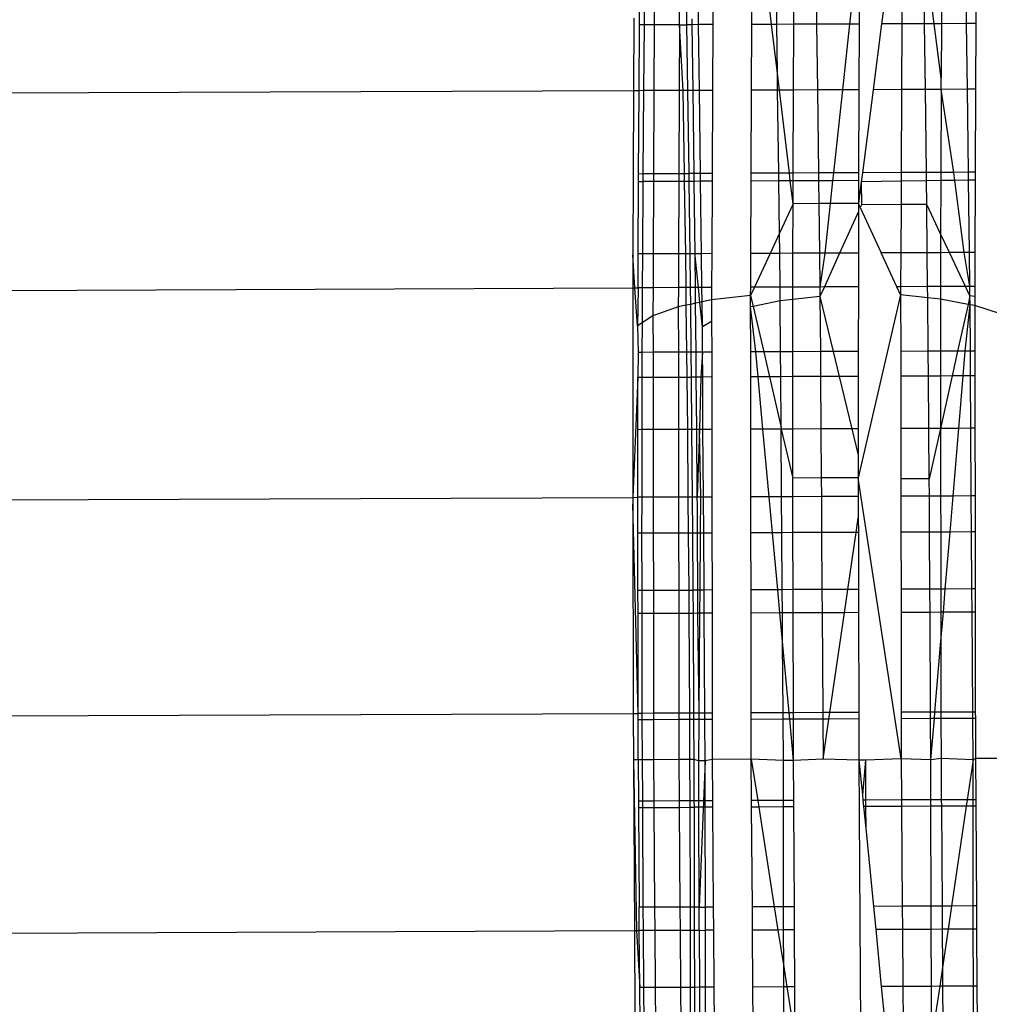
# Model space of a CAD drawing. Units: metres. Extents: x -1.86 to 2.32, y -1.74 to 2.17.
# Drawn here: x 0.57 to 0.59, y 0.64 to 0.65 of the extents above; entities that cross this region are included whole.
import ezdxf

# ---------------------------------------------------------------- set-up
doc = ezdxf.new("R2010")
doc.units = ezdxf.units.M

msp = doc.modelspace()

# ---------------------------------------------------------------- linework, layer by layer
for p, q in [((0.583449, 0.653477), (0.583455, 0.654095)), ((0.583528, 0.654096), (0.583519, 0.653477)), ((0.583674, 0.654096), (0.583672, 0.653478)), ((0.584058, 0.65348), (0.584061, 0.654098)), ((0.584157, 0.654098), (0.584166, 0.65348)), ((0.58435, 0.653481), (0.584343, 0.654099)), ((0.58457, 0.6541), (0.584567, 0.653482)), ((0.585165, 0.653484), (0.585167, 0.654102)), ((0.585468, 0.653485), (0.585394, 0.654103)), ((0.585548, 0.653486), (0.58554, 0.654104)), ((0.585806, 0.653487), (0.585809, 0.654105)), ((0.586148, 0.654106), (0.586156, 0.653488)), ((0.586727, 0.654109), (0.58666, 0.65349)), ((0.586809, 0.654109), (0.586806, 0.653491)), ((0.58723, 0.654111), (0.58715, 0.653492)), ((0.587461, 0.654112), (0.587458, 0.653494)), ((0.587808, 0.653495), (0.5878, 0.654113)), ((0.587953, 0.653496), (0.587872, 0.654113)), ((0.588069, 0.654114), (0.588066, 0.653496)), ((0.588449, 0.653498), (0.588442, 0.654116)), ((0.588595, 0.654116), (0.588593, 0.653498)), ((0.583361, 0.653581), (0.583357, 0.652471)), ((0.584254, 0.65348), (0.584253, 0.653569)), ((0.585806, 0.653487), (0.585548, 0.653486)), ((0.585802, 0.652481), (0.585806, 0.653487)), ((0.586156, 0.653488), (0.585806, 0.653487)), ((0.58666, 0.65349), (0.586156, 0.653488)), ((0.586156, 0.653488), (0.586168, 0.652482)), ((0.58666, 0.65349), (0.586551, 0.652484)), ((0.586806, 0.653491), (0.58666, 0.65349)), ((0.586806, 0.653491), (0.586802, 0.652485)), ((0.58715, 0.653492), (0.58702, 0.652486)), ((0.587458, 0.653494), (0.58715, 0.653492)), ((0.587458, 0.653494), (0.587454, 0.652488)), ((0.587808, 0.653495), (0.587458, 0.653494)), ((0.587953, 0.653496), (0.587808, 0.653495)), ((0.58782, 0.652489), (0.587808, 0.653495)), ((0.588066, 0.653496), (0.587953, 0.653496)), ((0.588063, 0.652662), (0.587953, 0.653496)), ((0.588066, 0.653496), (0.588063, 0.652662)), ((0.588449, 0.653498), (0.588066, 0.653496)), ((0.588593, 0.653498), (0.588449, 0.653498)), ((0.588462, 0.652492), (0.588449, 0.653498)), ((0.588593, 0.653498), (0.588588, 0.652492)), ((0.58344, 0.652471), (0.583449, 0.653477)), ((0.583519, 0.653477), (0.583449, 0.653477)), ((0.583519, 0.653477), (0.58351, 0.652472)), ((0.583672, 0.653478), (0.583519, 0.653477)), ((0.583672, 0.653478), (0.583668, 0.652472)), ((0.584058, 0.65348), (0.583672, 0.653478)), ((0.584058, 0.65348), (0.584054, 0.652474)), ((0.584115, 0.652474), (0.584058, 0.65348)), ((0.584058, 0.65348), (0.584166, 0.65348)), ((0.584166, 0.65348), (0.584182, 0.652474)), ((0.584254, 0.65348), (0.584166, 0.65348)), ((0.58435, 0.653481), (0.584254, 0.65348)), ((0.584267, 0.652475), (0.584254, 0.65348)), ((0.584567, 0.653482), (0.58435, 0.653481)), ((0.584363, 0.652475), (0.58435, 0.653481)), ((0.584567, 0.653482), (0.584563, 0.652476)), ((0.58516, 0.652478), (0.585165, 0.653484)), ((0.585468, 0.653485), (0.585165, 0.653484)), ((0.585548, 0.653486), (0.585468, 0.653485)), ((0.585557, 0.65274), (0.585468, 0.653485)), ((0.585557, 0.65274), (0.585548, 0.653486)), ((0.58556, 0.65248), (0.585557, 0.65274)), ((0.585588, 0.65248), (0.585557, 0.65274)), ((0.588062, 0.65249), (0.588063, 0.652662)), ((0.583357, 0.652471), (0.343448, 0.651503)), ((0.583357, 0.652471), (0.583346, 0.649958)), ((0.58344, 0.652471), (0.583357, 0.652471)), ((0.583434, 0.651201), (0.58344, 0.652471)), ((0.58351, 0.652472), (0.58344, 0.652471)), ((0.58351, 0.652472), (0.583498, 0.651202)), ((0.583668, 0.652472), (0.58351, 0.652472)), ((0.583668, 0.652472), (0.583662, 0.651202)), ((0.584054, 0.652474), (0.583668, 0.652472)), ((0.584054, 0.652474), (0.584048, 0.651204)), ((0.584115, 0.652474), (0.584054, 0.652474)), ((0.584182, 0.652474), (0.584115, 0.652474)), ((0.584135, 0.651204), (0.584115, 0.652474)), ((0.584267, 0.652475), (0.584182, 0.652474)), ((0.584182, 0.652474), (0.584201, 0.651204)), ((0.584283, 0.651205), (0.584267, 0.652475)), ((0.584363, 0.652475), (0.584267, 0.652475)), ((0.584563, 0.652476), (0.584363, 0.652475)), ((0.584379, 0.651205), (0.584363, 0.652475)), ((0.584563, 0.652476), (0.584558, 0.651206)), ((0.585155, 0.651208), (0.58516, 0.652478)), ((0.58556, 0.65248), (0.58516, 0.652478)), ((0.585588, 0.65248), (0.58556, 0.65248)), ((0.585576, 0.65121), (0.58556, 0.65248)), ((0.585802, 0.652481), (0.585588, 0.65248)), ((0.585739, 0.651211), (0.585588, 0.65248)), ((0.585797, 0.651211), (0.585802, 0.652481)), ((0.586168, 0.652482), (0.585802, 0.652481)), ((0.586551, 0.652484), (0.586168, 0.652482)), ((0.586168, 0.652482), (0.586184, 0.651213)), ((0.586551, 0.652484), (0.586413, 0.651214)), ((0.586802, 0.652485), (0.586551, 0.652484)), ((0.586802, 0.652485), (0.586797, 0.651215)), ((0.58702, 0.652486), (0.586855, 0.651215)), ((0.587454, 0.652488), (0.58702, 0.652486)), ((0.587454, 0.652488), (0.587449, 0.651218)), ((0.58782, 0.652489), (0.587454, 0.652488)), ((0.588062, 0.65249), (0.58782, 0.652489)), ((0.587836, 0.651219), (0.58782, 0.652489)), ((0.588062, 0.65249), (0.588057, 0.65122)), ((0.588462, 0.652492), (0.588062, 0.65249)), ((0.588252, 0.651221), (0.588062, 0.65249)), ((0.588588, 0.652492), (0.588462, 0.652492)), ((0.588478, 0.651222), (0.588462, 0.652492)), ((0.588588, 0.652492), (0.588583, 0.651222)), ((0.583428, 0.649973), (0.583433, 0.651081)), ((0.583433, 0.651081), (0.583434, 0.651201)), ((0.583433, 0.651081), (0.583497, 0.651081)), ((0.583434, 0.651201), (0.583498, 0.651202)), ((0.583497, 0.651081), (0.583491, 0.649974)), ((0.583498, 0.651202), (0.583497, 0.651081)), ((0.583662, 0.651082), (0.583497, 0.651081)), ((0.583498, 0.651202), (0.583662, 0.651202)), ((0.583662, 0.651082), (0.583657, 0.649974)), ((0.583662, 0.651202), (0.584048, 0.651204)), ((0.583662, 0.651202), (0.583662, 0.651082)), ((0.584048, 0.651083), (0.583662, 0.651082)), ((0.584048, 0.651083), (0.584043, 0.649976)), ((0.584048, 0.651204), (0.584048, 0.651083)), ((0.584048, 0.651204), (0.584135, 0.651204)), ((0.584137, 0.651084), (0.584048, 0.651083)), ((0.584137, 0.651084), (0.584135, 0.651204)), ((0.584135, 0.651204), (0.584201, 0.651204)), ((0.584154, 0.649976), (0.584137, 0.651084)), ((0.584203, 0.651084), (0.584137, 0.651084)), ((0.584283, 0.651205), (0.584201, 0.651204)), ((0.584201, 0.651204), (0.584203, 0.651084)), ((0.584284, 0.651084), (0.584203, 0.651084)), ((0.584203, 0.651084), (0.584216, 0.649976)), ((0.584379, 0.651205), (0.584283, 0.651205)), ((0.584284, 0.651084), (0.584283, 0.651205)), ((0.58438, 0.651085), (0.584284, 0.651084)), ((0.584298, 0.649977), (0.584284, 0.651084)), ((0.584558, 0.651206), (0.584379, 0.651205)), ((0.58438, 0.651085), (0.584379, 0.651205)), ((0.584557, 0.651086), (0.58438, 0.651085)), ((0.584394, 0.649977), (0.58438, 0.651085)), ((0.584557, 0.651086), (0.584552, 0.649978)), ((0.584558, 0.651206), (0.584557, 0.651086)), ((0.58515, 0.64998), (0.585154, 0.651088)), ((0.585154, 0.651088), (0.585155, 0.651208)), ((0.585577, 0.65109), (0.585154, 0.651088)), ((0.585576, 0.65121), (0.585155, 0.651208)), ((0.585739, 0.651211), (0.585576, 0.65121)), ((0.585577, 0.65109), (0.585576, 0.65121)), ((0.585753, 0.65109), (0.585577, 0.65109)), ((0.585587, 0.650291), (0.585577, 0.65109)), ((0.585797, 0.651211), (0.585739, 0.651211)), ((0.585753, 0.65109), (0.585739, 0.651211)), ((0.585796, 0.651091), (0.585753, 0.65109)), ((0.585795, 0.650741), (0.585753, 0.65109)), ((0.585795, 0.650741), (0.585796, 0.651091)), ((0.585796, 0.651091), (0.585797, 0.651211)), ((0.586185, 0.651092), (0.585796, 0.651091)), ((0.586184, 0.651213), (0.585797, 0.651211)), ((0.586413, 0.651214), (0.586184, 0.651213)), ((0.586184, 0.651213), (0.586185, 0.651092)), ((0.5864, 0.651093), (0.586185, 0.651092)), ((0.586185, 0.651092), (0.58619, 0.650743)), ((0.5864, 0.651093), (0.586362, 0.650743)), ((0.586413, 0.651214), (0.5864, 0.651093)), ((0.586796, 0.651095), (0.5864, 0.651093)), ((0.586797, 0.651215), (0.586413, 0.651214)), ((0.586796, 0.651095), (0.586795, 0.650745)), ((0.586838, 0.651078), (0.586795, 0.650745)), ((0.586797, 0.651215), (0.586796, 0.651095)), ((0.586855, 0.651215), (0.586838, 0.651078)), ((0.587448, 0.651086), (0.586838, 0.651078)), ((0.586838, 0.651078), (0.586842, 0.650726)), ((0.587449, 0.651218), (0.586855, 0.651215)), ((0.587448, 0.651086), (0.587447, 0.650729)), ((0.587449, 0.651218), (0.587448, 0.651086)), ((0.587837, 0.651092), (0.587448, 0.651086)), ((0.587836, 0.651219), (0.587449, 0.651218)), ((0.588057, 0.65122), (0.587836, 0.651219)), ((0.587837, 0.651092), (0.587836, 0.651219)), ((0.588056, 0.651095), (0.587837, 0.651092)), ((0.587842, 0.65073), (0.587837, 0.651092)), ((0.588056, 0.651095), (0.588053, 0.650282)), ((0.588057, 0.65122), (0.588056, 0.651095)), ((0.588269, 0.651098), (0.588056, 0.651095)), ((0.588252, 0.651221), (0.588057, 0.65122)), ((0.588478, 0.651222), (0.588252, 0.651221)), ((0.588269, 0.651098), (0.588252, 0.651221)), ((0.588479, 0.651101), (0.588269, 0.651098)), ((0.588414, 0.649994), (0.588269, 0.651098)), ((0.588583, 0.651222), (0.588478, 0.651222)), ((0.588479, 0.651101), (0.588478, 0.651222)), ((0.588582, 0.651102), (0.588479, 0.651101)), ((0.588493, 0.649994), (0.588479, 0.651101)), ((0.588582, 0.651102), (0.588578, 0.649994)), ((0.588583, 0.651222), (0.588582, 0.651102)), ((0.585795, 0.650741), (0.585587, 0.650291)), ((0.585794, 0.649983), (0.585795, 0.650741)), ((0.58619, 0.650743), (0.585795, 0.650741)), ((0.586362, 0.650743), (0.58619, 0.650743)), ((0.58619, 0.650743), (0.586199, 0.649985)), ((0.586362, 0.650743), (0.586279, 0.649985)), ((0.586795, 0.650745), (0.586362, 0.650743)), ((0.586823, 0.650684), (0.586795, 0.650745)), ((0.586795, 0.650745), (0.586795, 0.650621)), ((0.586842, 0.650726), (0.586823, 0.650684)), ((0.586823, 0.650684), (0.587144, 0.649988)), ((0.587447, 0.650729), (0.586842, 0.650726)), ((0.587447, 0.650729), (0.587443, 0.64999)), ((0.587842, 0.65073), (0.587447, 0.650729)), ((0.588053, 0.650282), (0.587842, 0.65073)), ((0.587848, 0.649991), (0.587842, 0.65073)), ((0.586795, 0.650621), (0.586508, 0.649986)), ((0.586795, 0.650621), (0.586794, 0.649987)), ((0.585587, 0.650291), (0.585445, 0.649982)), ((0.585591, 0.649982), (0.585587, 0.650291)), ((0.588053, 0.650282), (0.588052, 0.649992)), ((0.588189, 0.649993), (0.588053, 0.650282)), ((0.583378, 0.649456), (0.583346, 0.649958)), ((0.583346, 0.649958), (0.583346, 0.649456)), ((0.583425, 0.649456), (0.583428, 0.649973)), ((0.583491, 0.649974), (0.583428, 0.649973)), ((0.583491, 0.649974), (0.583489, 0.649456)), ((0.583657, 0.649974), (0.583491, 0.649974)), ((0.583657, 0.649974), (0.583655, 0.649457)), ((0.584043, 0.649976), (0.583657, 0.649974)), ((0.584043, 0.649976), (0.584041, 0.649459)), ((0.584154, 0.649976), (0.584043, 0.649976)), ((0.584216, 0.649976), (0.584154, 0.649976)), ((0.58416, 0.649459), (0.584154, 0.649976)), ((0.584298, 0.649977), (0.584216, 0.649976)), ((0.584216, 0.649976), (0.584222, 0.649459)), ((0.584298, 0.649944), (0.584298, 0.649977)), ((0.584394, 0.649977), (0.584298, 0.649977)), ((0.584347, 0.64946), (0.584298, 0.649944)), ((0.584302, 0.64946), (0.584298, 0.649944)), ((0.584552, 0.649978), (0.584394, 0.649977)), ((0.5844, 0.64946), (0.584394, 0.649977)), ((0.584552, 0.649978), (0.58455, 0.649461)), ((0.585148, 0.649463), (0.58515, 0.64998)), ((0.585445, 0.649982), (0.58515, 0.64998)), ((0.585445, 0.649982), (0.585206, 0.649463)), ((0.585591, 0.649982), (0.585445, 0.649982)), ((0.585794, 0.649983), (0.585591, 0.649982)), ((0.585597, 0.649465), (0.585591, 0.649982)), ((0.586199, 0.649985), (0.585794, 0.649983)), ((0.585794, 0.649466), (0.585794, 0.649983)), ((0.586199, 0.649985), (0.586206, 0.649467)), ((0.586279, 0.649985), (0.586199, 0.649985)), ((0.586279, 0.649985), (0.586206, 0.649467)), ((0.586508, 0.649986), (0.586274, 0.649468)), ((0.586508, 0.649986), (0.586279, 0.649985)), ((0.586794, 0.649987), (0.586508, 0.649986)), ((0.586794, 0.649987), (0.586794, 0.64947)), ((0.587443, 0.64999), (0.587144, 0.649988)), ((0.587382, 0.649472), (0.587144, 0.649988)), ((0.587443, 0.64999), (0.587441, 0.649472)), ((0.587848, 0.649991), (0.587443, 0.64999)), ((0.588052, 0.649992), (0.587848, 0.649991)), ((0.587853, 0.649474), (0.587848, 0.649991)), ((0.588052, 0.649992), (0.588049, 0.649475)), ((0.588189, 0.649993), (0.588052, 0.649992)), ((0.588414, 0.649994), (0.588189, 0.649993)), ((0.588432, 0.649477), (0.588189, 0.649993)), ((0.588499, 0.649477), (0.588414, 0.649994)), ((0.588493, 0.649994), (0.588414, 0.649994)), ((0.588499, 0.649477), (0.588493, 0.649994)), ((0.588578, 0.649994), (0.588493, 0.649994)), ((0.588578, 0.649994), (0.588576, 0.649477)), ((0.343435, 0.648475), (0.583346, 0.649456)), ((0.583346, 0.649456), (0.583346, 0.646249)), ((0.583346, 0.649456), (0.583378, 0.649456)), ((0.583416, 0.648871), (0.583378, 0.649456)), ((0.583378, 0.649456), (0.583425, 0.649456)), ((0.583425, 0.649456), (0.583416, 0.648871)), ((0.583489, 0.649456), (0.583425, 0.649456)), ((0.583489, 0.649456), (0.583486, 0.648917)), ((0.583655, 0.649457), (0.583489, 0.649456)), ((0.583655, 0.649457), (0.583653, 0.649028)), ((0.584041, 0.649459), (0.583655, 0.649457)), ((0.584041, 0.649459), (0.58404, 0.649164)), ((0.58416, 0.649459), (0.584041, 0.649459)), ((0.584163, 0.649189), (0.58416, 0.649459)), ((0.584222, 0.649459), (0.58416, 0.649459)), ((0.584302, 0.64946), (0.584222, 0.649459)), ((0.584222, 0.649459), (0.584225, 0.649202)), ((0.584305, 0.649218), (0.584302, 0.64946)), ((0.584347, 0.64946), (0.584302, 0.64946)), ((0.58437, 0.649232), (0.584347, 0.64946)), ((0.5844, 0.64946), (0.584347, 0.64946)), ((0.58455, 0.649461), (0.5844, 0.64946)), ((0.584403, 0.649239), (0.5844, 0.64946)), ((0.58455, 0.649461), (0.584549, 0.649269)), ((0.585206, 0.649463), (0.585147, 0.649336)), ((0.585147, 0.649336), (0.585148, 0.649463)), ((0.585206, 0.649463), (0.585148, 0.649463)), ((0.585597, 0.649465), (0.585206, 0.649463)), ((0.585794, 0.649466), (0.585597, 0.649465)), ((0.5856, 0.649254), (0.585597, 0.649465)), ((0.586206, 0.649467), (0.585794, 0.649466)), ((0.585794, 0.649275), (0.585794, 0.649466)), ((0.586274, 0.649468), (0.586206, 0.649467)), ((0.586206, 0.649467), (0.586207, 0.649321)), ((0.586274, 0.649468), (0.586207, 0.649321)), ((0.586794, 0.64947), (0.586274, 0.649468)), ((0.586794, 0.64947), (0.586793, 0.648481)), ((0.587441, 0.649472), (0.587382, 0.649472)), ((0.587441, 0.649345), (0.587382, 0.649472)), ((0.587853, 0.649474), (0.587441, 0.649472)), ((0.587441, 0.649472), (0.587441, 0.649345)), ((0.588049, 0.649475), (0.587853, 0.649474)), ((0.587855, 0.649303), (0.587853, 0.649474)), ((0.588432, 0.649477), (0.588049, 0.649475)), ((0.588049, 0.649475), (0.588049, 0.649283)), ((0.588501, 0.64933), (0.588432, 0.649477)), ((0.588499, 0.649477), (0.588432, 0.649477)), ((0.588501, 0.64933), (0.588499, 0.649477)), ((0.588576, 0.649477), (0.588499, 0.649477)), ((0.588576, 0.649477), (0.588575, 0.649323)), ((0.584549, 0.649269), (0.584403, 0.649239)), ((0.585147, 0.649336), (0.584549, 0.649269)), ((0.584549, 0.649269), (0.58455, 0.648942)), ((0.585147, 0.649164), (0.585147, 0.649336)), ((0.585147, 0.649336), (0.585185, 0.649171)), ((0.585794, 0.649275), (0.5856, 0.649254)), ((0.585793, 0.648476), (0.585794, 0.649275)), ((0.586207, 0.649321), (0.585794, 0.649275)), ((0.586207, 0.649321), (0.586213, 0.648478)), ((0.586207, 0.649321), (0.58641, 0.648479)), ((0.587441, 0.649345), (0.586792, 0.646549)), ((0.587855, 0.649303), (0.587441, 0.649345)), ((0.587441, 0.649345), (0.587442, 0.648483)), ((0.588049, 0.649283), (0.587855, 0.649303)), ((0.587862, 0.648485), (0.587855, 0.649303)), ((0.588472, 0.649202), (0.588049, 0.649283)), ((0.588049, 0.649283), (0.58805, 0.648486)), ((0.588501, 0.64933), (0.588472, 0.649202)), ((0.588575, 0.649323), (0.588501, 0.64933)), ((0.588502, 0.649196), (0.588501, 0.64933)), ((0.588575, 0.649323), (0.588574, 0.649182)), ((0.58404, 0.649164), (0.583653, 0.649028)), ((0.584163, 0.649189), (0.58404, 0.649164)), ((0.58404, 0.649164), (0.584041, 0.648469)), ((0.584225, 0.649202), (0.584163, 0.649189)), ((0.584171, 0.64847), (0.584163, 0.649189)), ((0.584305, 0.649218), (0.584225, 0.649202)), ((0.584225, 0.649202), (0.584233, 0.64847)), ((0.58437, 0.649232), (0.584305, 0.649218)), ((0.584311, 0.64847), (0.584305, 0.649218)), ((0.584403, 0.649239), (0.58437, 0.649232)), ((0.584408, 0.648857), (0.58437, 0.649232)), ((0.584408, 0.648857), (0.584403, 0.649239)), ((0.585185, 0.649171), (0.585147, 0.649164)), ((0.585148, 0.648474), (0.585147, 0.649164)), ((0.585227, 0.648474), (0.585147, 0.649164)), ((0.5856, 0.649254), (0.585185, 0.649171)), ((0.585185, 0.649171), (0.585346, 0.648475)), ((0.585605, 0.648476), (0.5856, 0.649254)), ((0.588472, 0.649202), (0.588313, 0.648487)), ((0.58843, 0.648487), (0.588502, 0.649196)), ((0.588502, 0.649196), (0.588472, 0.649202)), ((0.588574, 0.649182), (0.588502, 0.649196)), ((0.588507, 0.648488), (0.588502, 0.649196)), ((0.588982, 0.64905), (0.588574, 0.649182)), ((0.588574, 0.649182), (0.588575, 0.648488)), ((0.583653, 0.649028), (0.583486, 0.648917)), ((0.583653, 0.649028), (0.583654, 0.648468)), ((0.583486, 0.648917), (0.583416, 0.648871)), ((0.583416, 0.648871), (0.583424, 0.648467)), ((0.583486, 0.648917), (0.583484, 0.648467)), ((0.58455, 0.648942), (0.584408, 0.648857)), ((0.58441, 0.648471), (0.584408, 0.648857)), ((0.58455, 0.648942), (0.584551, 0.648471)), ((0.583424, 0.648467), (0.583423, 0.648086)), ((0.583484, 0.648467), (0.583424, 0.648467)), ((0.583484, 0.648467), (0.583483, 0.648087)), ((0.583654, 0.648468), (0.583484, 0.648467)), ((0.584041, 0.648469), (0.583654, 0.648468)), ((0.583654, 0.648468), (0.583655, 0.648087)), ((0.584171, 0.64847), (0.584041, 0.648469)), ((0.584041, 0.648469), (0.584041, 0.648089)), ((0.584176, 0.648089), (0.584171, 0.64847)), ((0.584233, 0.64847), (0.584171, 0.64847)), ((0.584233, 0.64847), (0.584238, 0.64809)), ((0.584311, 0.64847), (0.584233, 0.64847)), ((0.58441, 0.648471), (0.584311, 0.64847)), ((0.584315, 0.64809), (0.584311, 0.64847)), ((0.58441, 0.648471), (0.584386, 0.64809)), ((0.584413, 0.64809), (0.58441, 0.648471)), ((0.584551, 0.648471), (0.58441, 0.648471)), ((0.584551, 0.648471), (0.584551, 0.648091)), ((0.585227, 0.648474), (0.585148, 0.648474)), ((0.585149, 0.648093), (0.585148, 0.648474)), ((0.585346, 0.648475), (0.585227, 0.648474)), ((0.585262, 0.648094), (0.585227, 0.648474)), ((0.585605, 0.648476), (0.585346, 0.648475)), ((0.585346, 0.648475), (0.585434, 0.648095)), ((0.585793, 0.648476), (0.585605, 0.648476)), ((0.585608, 0.648095), (0.585605, 0.648476)), ((0.586213, 0.648478), (0.585793, 0.648476)), ((0.585793, 0.648096), (0.585793, 0.648476)), ((0.58641, 0.648479), (0.586213, 0.648478)), ((0.586213, 0.648478), (0.586216, 0.648098)), ((0.586793, 0.648481), (0.58641, 0.648479)), ((0.58641, 0.648479), (0.586502, 0.648099)), ((0.586793, 0.648481), (0.586793, 0.6481)), ((0.587862, 0.648485), (0.587442, 0.648483)), ((0.587442, 0.648483), (0.587443, 0.648103)), ((0.58805, 0.648486), (0.587862, 0.648485)), ((0.587865, 0.648105), (0.587862, 0.648485)), ((0.588313, 0.648487), (0.58805, 0.648486)), ((0.58805, 0.648486), (0.58805, 0.648105)), ((0.588313, 0.648487), (0.588229, 0.648106)), ((0.58843, 0.648487), (0.588313, 0.648487)), ((0.588398, 0.648107), (0.58843, 0.648487)), ((0.588507, 0.648488), (0.58843, 0.648487)), ((0.588575, 0.648488), (0.588507, 0.648488)), ((0.588509, 0.648107), (0.588507, 0.648488)), ((0.588575, 0.648488), (0.588576, 0.648107)), ((0.583423, 0.648086), (0.583346, 0.646249)), ((0.583422, 0.647284), (0.583423, 0.648086)), ((0.583423, 0.648086), (0.583483, 0.648087)), ((0.583483, 0.648087), (0.583482, 0.647285)), ((0.583483, 0.648087), (0.583655, 0.648087)), ((0.583655, 0.648087), (0.584041, 0.648089)), ((0.583655, 0.648087), (0.583656, 0.647285)), ((0.584041, 0.648089), (0.584176, 0.648089)), ((0.584041, 0.648089), (0.584043, 0.647287)), ((0.584176, 0.648089), (0.584238, 0.64809)), ((0.584185, 0.647288), (0.584176, 0.648089)), ((0.584315, 0.64809), (0.584238, 0.64809)), ((0.584238, 0.64809), (0.584244, 0.647288)), ((0.584386, 0.64809), (0.584315, 0.64809)), ((0.584322, 0.647288), (0.584315, 0.64809)), ((0.584386, 0.64809), (0.584364, 0.647288)), ((0.584413, 0.64809), (0.584386, 0.64809)), ((0.584551, 0.648091), (0.584413, 0.64809)), ((0.584418, 0.647288), (0.584413, 0.64809)), ((0.584551, 0.648091), (0.584552, 0.647289)), ((0.585262, 0.648094), (0.585149, 0.648093)), ((0.58515, 0.647291), (0.585149, 0.648093)), ((0.585434, 0.648095), (0.585262, 0.648094)), ((0.585335, 0.647292), (0.585262, 0.648094)), ((0.585608, 0.648095), (0.585434, 0.648095)), ((0.585434, 0.648095), (0.585613, 0.647319)), ((0.585793, 0.648096), (0.585608, 0.648095)), ((0.585613, 0.647319), (0.585608, 0.648095)), ((0.585792, 0.647294), (0.585793, 0.648096)), ((0.586216, 0.648098), (0.585793, 0.648096)), ((0.586502, 0.648099), (0.586216, 0.648098)), ((0.586216, 0.648098), (0.586221, 0.647296)), ((0.586793, 0.6481), (0.586502, 0.648099)), ((0.586502, 0.648099), (0.586694, 0.647298)), ((0.586793, 0.6481), (0.586792, 0.647298)), ((0.587865, 0.648105), (0.587443, 0.648103)), ((0.587443, 0.648103), (0.587444, 0.647301)), ((0.587872, 0.647303), (0.587865, 0.648105)), ((0.58805, 0.648105), (0.587865, 0.648105)), ((0.588229, 0.648106), (0.58805, 0.648105)), ((0.58805, 0.648105), (0.588051, 0.647303)), ((0.588229, 0.648106), (0.588051, 0.647303)), ((0.588398, 0.648107), (0.588229, 0.648106)), ((0.58833, 0.647304), (0.588398, 0.648107)), ((0.588509, 0.648107), (0.588398, 0.648107)), ((0.588576, 0.648107), (0.588509, 0.648107)), ((0.588515, 0.647305), (0.588509, 0.648107)), ((0.588576, 0.648107), (0.588577, 0.647305)), ((0.585613, 0.647319), (0.585613, 0.647293)), ((0.58342, 0.64625), (0.583422, 0.647284)), ((0.583482, 0.647285), (0.583422, 0.647284)), ((0.583482, 0.647285), (0.583481, 0.64625)), ((0.583656, 0.647285), (0.583482, 0.647285)), ((0.584043, 0.647287), (0.583656, 0.647285)), ((0.583656, 0.647285), (0.583657, 0.64625)), ((0.584185, 0.647288), (0.584043, 0.647287)), ((0.584043, 0.647287), (0.584044, 0.646252)), ((0.584244, 0.647288), (0.584185, 0.647288)), ((0.584193, 0.646253), (0.584185, 0.647288)), ((0.584322, 0.647288), (0.584244, 0.647288)), ((0.584244, 0.647288), (0.584253, 0.646253)), ((0.584331, 0.646253), (0.584322, 0.647288)), ((0.584364, 0.647288), (0.584322, 0.647288)), ((0.584364, 0.647288), (0.584331, 0.646253)), ((0.584418, 0.647288), (0.584364, 0.647288)), ((0.584387, 0.646253), (0.584364, 0.647288)), ((0.584552, 0.647289), (0.584418, 0.647288)), ((0.584425, 0.646254), (0.584418, 0.647288)), ((0.584552, 0.647289), (0.584554, 0.646254)), ((0.585335, 0.647292), (0.58515, 0.647291)), ((0.585152, 0.646257), (0.58515, 0.647291)), ((0.585613, 0.647293), (0.585335, 0.647292)), ((0.585431, 0.646258), (0.585335, 0.647292)), ((0.585792, 0.647294), (0.585613, 0.647293)), ((0.585613, 0.647293), (0.585792, 0.646545)), ((0.58562, 0.646259), (0.585613, 0.647293)), ((0.586221, 0.647296), (0.585792, 0.647294)), ((0.585792, 0.646545), (0.585792, 0.647294)), ((0.586694, 0.647298), (0.586221, 0.647296)), ((0.586221, 0.647296), (0.586226, 0.646547)), ((0.586694, 0.647298), (0.586792, 0.646893)), ((0.586792, 0.647298), (0.586694, 0.647298)), ((0.586792, 0.647298), (0.586792, 0.646893)), ((0.587872, 0.647303), (0.587444, 0.647301)), ((0.587444, 0.647301), (0.587445, 0.646532)), ((0.587879, 0.646534), (0.587872, 0.647303)), ((0.588051, 0.647303), (0.587872, 0.647303)), ((0.588051, 0.647303), (0.587879, 0.646534)), ((0.58833, 0.647304), (0.588051, 0.647303)), ((0.588051, 0.647303), (0.588053, 0.646268)), ((0.588243, 0.646269), (0.58833, 0.647304)), ((0.588515, 0.647305), (0.58833, 0.647304)), ((0.588577, 0.647305), (0.588515, 0.647305)), ((0.588522, 0.64627), (0.588515, 0.647305)), ((0.588577, 0.647305), (0.588579, 0.646271)), ((0.586792, 0.646893), (0.586792, 0.646549)), ((0.586226, 0.646547), (0.585792, 0.646545)), ((0.585792, 0.646259), (0.585792, 0.646545)), ((0.586792, 0.646549), (0.586226, 0.646547)), ((0.586226, 0.646547), (0.586228, 0.646261)), ((0.587451, 0.64225), (0.586792, 0.646549)), ((0.586792, 0.646549), (0.586792, 0.646263)), ((0.587879, 0.646534), (0.587445, 0.646532)), ((0.587445, 0.646532), (0.587445, 0.646266)), ((0.587881, 0.646268), (0.587879, 0.646534)), ((0.585431, 0.646258), (0.585152, 0.646257)), ((0.585152, 0.645706), (0.585152, 0.646257)), ((0.58562, 0.646259), (0.585431, 0.646258)), ((0.585482, 0.645707), (0.585431, 0.646258)), ((0.585624, 0.645708), (0.58562, 0.646259)), ((0.585792, 0.646259), (0.58562, 0.646259)), ((0.586228, 0.646261), (0.585792, 0.646259)), ((0.585794, 0.645709), (0.585792, 0.646259)), ((0.586792, 0.646263), (0.586228, 0.646261)), ((0.586228, 0.646261), (0.586232, 0.64571)), ((0.586792, 0.646263), (0.586793, 0.645936)), ((0.587881, 0.646268), (0.587445, 0.646266)), ((0.587445, 0.646266), (0.587446, 0.645715)), ((0.588053, 0.646268), (0.587881, 0.646268)), ((0.587884, 0.645717), (0.587881, 0.646268)), ((0.588243, 0.646269), (0.588053, 0.646268)), ((0.588053, 0.646268), (0.588054, 0.645718)), ((0.588197, 0.645718), (0.588243, 0.646269)), ((0.588522, 0.64627), (0.588243, 0.646269)), ((0.588579, 0.646271), (0.588522, 0.64627)), ((0.588525, 0.64572), (0.588522, 0.64627)), ((0.588579, 0.646271), (0.588579, 0.64572)), ((0.343432, 0.645268), (0.583346, 0.646249)), ((0.583346, 0.646249), (0.583343, 0.646143)), ((0.583343, 0.646143), (0.583351, 0.642944)), ((0.583427, 0.642944), (0.583343, 0.646143)), ((0.583346, 0.646249), (0.58342, 0.64625)), ((0.583481, 0.64625), (0.58342, 0.64625)), ((0.583422, 0.645699), (0.58342, 0.64625)), ((0.583481, 0.64625), (0.58348, 0.645699)), ((0.583657, 0.64625), (0.583481, 0.64625)), ((0.584044, 0.646252), (0.583657, 0.64625)), ((0.583657, 0.64625), (0.583658, 0.6457)), ((0.584193, 0.646253), (0.584044, 0.646252)), ((0.584044, 0.646252), (0.584045, 0.645701)), ((0.584198, 0.645702), (0.584193, 0.646253)), ((0.584253, 0.646253), (0.584193, 0.646253)), ((0.584253, 0.646253), (0.584257, 0.645702)), ((0.584331, 0.646253), (0.584253, 0.646253)), ((0.584332, 0.646129), (0.584331, 0.646253)), ((0.584387, 0.646253), (0.584331, 0.646253)), ((0.584334, 0.645703), (0.584332, 0.646129)), ((0.584382, 0.645703), (0.584387, 0.646253)), ((0.584425, 0.646254), (0.584387, 0.646253)), ((0.584429, 0.645703), (0.584425, 0.646254)), ((0.584554, 0.646254), (0.584425, 0.646254)), ((0.584554, 0.646254), (0.584555, 0.645703)), ((0.586761, 0.645712), (0.586793, 0.645936)), ((0.586793, 0.645936), (0.586794, 0.645713)), ((0.58348, 0.645699), (0.583422, 0.645699)), ((0.583423, 0.644827), (0.583422, 0.645699)), ((0.583658, 0.6457), (0.58348, 0.645699)), ((0.58348, 0.645699), (0.583481, 0.644827)), ((0.584045, 0.645701), (0.583658, 0.6457)), ((0.583658, 0.6457), (0.583659, 0.644828)), ((0.584198, 0.645702), (0.584045, 0.645701)), ((0.584045, 0.645701), (0.584046, 0.64483)), ((0.584205, 0.64483), (0.584198, 0.645702)), ((0.584257, 0.645702), (0.584198, 0.645702)), ((0.584334, 0.645703), (0.584257, 0.645702)), ((0.584257, 0.645702), (0.584264, 0.644831)), ((0.584339, 0.644831), (0.584334, 0.645703)), ((0.584382, 0.645703), (0.584334, 0.645703)), ((0.584375, 0.644831), (0.584382, 0.645703)), ((0.584429, 0.645703), (0.584382, 0.645703)), ((0.584435, 0.644831), (0.584429, 0.645703)), ((0.584555, 0.645703), (0.584429, 0.645703)), ((0.584555, 0.645703), (0.584556, 0.644832)), ((0.585482, 0.645707), (0.585152, 0.645706)), ((0.585154, 0.644834), (0.585152, 0.645706)), ((0.585624, 0.645708), (0.585482, 0.645707)), ((0.585562, 0.644836), (0.585482, 0.645707)), ((0.585794, 0.645709), (0.585624, 0.645708)), ((0.58563, 0.644836), (0.585624, 0.645708)), ((0.586232, 0.64571), (0.585794, 0.645709)), ((0.585796, 0.644837), (0.585794, 0.645709)), ((0.586761, 0.645712), (0.586232, 0.64571)), ((0.586232, 0.64571), (0.586237, 0.644839)), ((0.586633, 0.64484), (0.586761, 0.645712)), ((0.586794, 0.645713), (0.586761, 0.645712)), ((0.586794, 0.645713), (0.586796, 0.644841)), ((0.587884, 0.645717), (0.587446, 0.645715)), ((0.587446, 0.645715), (0.587447, 0.644844)), ((0.588054, 0.645718), (0.587884, 0.645717)), ((0.587889, 0.644845), (0.587884, 0.645717)), ((0.588197, 0.645718), (0.588054, 0.645718)), ((0.588054, 0.645718), (0.588055, 0.644846)), ((0.588124, 0.644846), (0.588197, 0.645718)), ((0.588525, 0.64572), (0.588197, 0.645718)), ((0.588579, 0.64572), (0.588525, 0.64572)), ((0.588531, 0.644848), (0.588525, 0.64572)), ((0.588579, 0.64572), (0.588581, 0.644848)), ((0.583423, 0.644827), (0.583481, 0.644827)), ((0.583424, 0.644471), (0.583423, 0.644827)), ((0.583481, 0.644827), (0.583659, 0.644828)), ((0.583481, 0.644827), (0.583482, 0.644471)), ((0.583659, 0.644828), (0.584046, 0.64483)), ((0.583659, 0.644828), (0.58366, 0.644472)), ((0.584046, 0.64483), (0.584047, 0.644474)), ((0.584046, 0.64483), (0.584205, 0.64483)), ((0.584205, 0.64483), (0.584264, 0.644831)), ((0.584208, 0.644474), (0.584205, 0.64483)), ((0.584339, 0.644831), (0.584264, 0.644831)), ((0.584264, 0.644831), (0.584266, 0.644474)), ((0.584375, 0.644831), (0.584339, 0.644831)), ((0.584341, 0.644475), (0.584339, 0.644831)), ((0.584372, 0.644475), (0.584375, 0.644831)), ((0.584435, 0.644831), (0.584375, 0.644831)), ((0.584556, 0.644832), (0.584435, 0.644831)), ((0.584437, 0.644475), (0.584435, 0.644831)), ((0.584556, 0.644832), (0.584556, 0.644476)), ((0.585562, 0.644836), (0.585154, 0.644834)), ((0.585154, 0.644478), (0.585154, 0.644834)), ((0.58563, 0.644836), (0.585562, 0.644836)), ((0.585595, 0.64448), (0.585562, 0.644836)), ((0.585796, 0.644837), (0.58563, 0.644836)), ((0.585632, 0.64448), (0.58563, 0.644836)), ((0.586237, 0.644839), (0.585796, 0.644837)), ((0.585797, 0.644481), (0.585796, 0.644837)), ((0.586633, 0.64484), (0.586237, 0.644839)), ((0.586237, 0.644839), (0.58624, 0.644482)), ((0.586581, 0.644484), (0.586633, 0.64484)), ((0.586796, 0.644841), (0.586633, 0.64484)), ((0.586796, 0.644841), (0.586797, 0.644485)), ((0.587889, 0.644845), (0.587447, 0.644844)), ((0.587447, 0.644844), (0.587448, 0.644487)), ((0.588055, 0.644846), (0.587889, 0.644845)), ((0.587891, 0.644489), (0.587889, 0.644845)), ((0.588055, 0.644846), (0.588056, 0.64449)), ((0.588124, 0.644846), (0.588055, 0.644846)), ((0.588094, 0.64449), (0.588124, 0.644846)), ((0.588531, 0.644848), (0.588124, 0.644846)), ((0.588581, 0.644848), (0.588531, 0.644848)), ((0.588533, 0.644492), (0.588531, 0.644848)), ((0.588581, 0.644848), (0.588581, 0.644492)), ((0.583482, 0.644471), (0.583424, 0.644471)), ((0.583427, 0.642944), (0.583424, 0.644471)), ((0.58366, 0.644472), (0.583482, 0.644471)), ((0.583482, 0.644471), (0.583485, 0.642944)), ((0.584047, 0.644474), (0.58366, 0.644472)), ((0.58366, 0.644472), (0.583662, 0.642945)), ((0.584047, 0.644474), (0.584049, 0.642946)), ((0.584208, 0.644474), (0.584047, 0.644474)), ((0.584266, 0.644474), (0.584208, 0.644474)), ((0.584216, 0.642947), (0.584208, 0.644474)), ((0.584341, 0.644475), (0.584266, 0.644474)), ((0.584266, 0.644474), (0.584274, 0.642947)), ((0.584372, 0.644475), (0.584341, 0.644475)), ((0.58436, 0.642948), (0.584341, 0.644475)), ((0.58436, 0.642948), (0.584372, 0.644475)), ((0.584437, 0.644475), (0.584372, 0.644475)), ((0.584556, 0.644476), (0.584437, 0.644475)), ((0.584447, 0.642948), (0.584437, 0.644475)), ((0.584556, 0.644476), (0.584558, 0.642949)), ((0.585595, 0.64448), (0.585154, 0.644478)), ((0.585156, 0.642951), (0.585154, 0.644478)), ((0.585632, 0.64448), (0.585595, 0.64448)), ((0.585635, 0.644043), (0.585595, 0.64448)), ((0.585797, 0.644481), (0.585632, 0.64448)), ((0.585635, 0.644043), (0.585632, 0.64448)), ((0.58624, 0.644482), (0.585797, 0.644481)), ((0.585801, 0.642954), (0.585797, 0.644481)), ((0.586581, 0.644484), (0.58624, 0.644482)), ((0.58624, 0.644482), (0.58625, 0.642955)), ((0.586359, 0.642956), (0.586581, 0.644484)), ((0.586797, 0.644485), (0.586581, 0.644484)), ((0.586797, 0.644485), (0.586801, 0.642958)), ((0.587891, 0.644489), (0.587448, 0.644487)), ((0.587448, 0.644487), (0.58745, 0.64296)), ((0.588056, 0.64449), (0.587891, 0.644489)), ((0.587899, 0.642962), (0.587891, 0.644489)), ((0.588094, 0.64449), (0.588056, 0.64449)), ((0.588056, 0.64449), (0.588056, 0.644047)), ((0.588056, 0.644047), (0.588094, 0.64449)), ((0.588533, 0.644492), (0.588094, 0.64449)), ((0.588581, 0.644492), (0.588533, 0.644492)), ((0.588544, 0.642965), (0.588533, 0.644492)), ((0.588581, 0.644492), (0.588583, 0.642965)), ((0.585642, 0.642953), (0.585635, 0.644043)), ((0.585735, 0.642953), (0.585635, 0.644043)), ((0.587965, 0.642962), (0.588056, 0.644047)), ((0.588056, 0.644047), (0.588058, 0.642963)), ((0.343438, 0.641963), (0.583351, 0.642944)), ((0.583351, 0.642944), (0.583353, 0.642233)), ((0.583351, 0.642944), (0.583427, 0.642944)), ((0.583485, 0.642944), (0.583427, 0.642944)), ((0.583427, 0.642845), (0.583427, 0.642944)), ((0.583662, 0.642945), (0.583485, 0.642944)), ((0.583485, 0.642944), (0.583485, 0.642846)), ((0.584049, 0.642946), (0.583662, 0.642945)), ((0.583662, 0.642945), (0.583662, 0.642846)), ((0.584216, 0.642947), (0.584049, 0.642946)), ((0.584049, 0.642946), (0.584049, 0.642848)), ((0.584216, 0.642849), (0.584216, 0.642947)), ((0.584274, 0.642947), (0.584216, 0.642947)), ((0.58436, 0.642948), (0.584274, 0.642947)), ((0.584274, 0.642947), (0.584274, 0.642849)), ((0.584359, 0.642849), (0.58436, 0.642948)), ((0.584447, 0.642948), (0.58436, 0.642948)), ((0.584558, 0.642949), (0.584447, 0.642948)), ((0.584448, 0.64285), (0.584447, 0.642948)), ((0.584558, 0.642949), (0.584559, 0.64285)), ((0.585642, 0.642953), (0.585156, 0.642951)), ((0.585156, 0.642852), (0.585156, 0.642951)), ((0.585735, 0.642953), (0.585642, 0.642953)), ((0.585643, 0.642854), (0.585642, 0.642953)), ((0.585801, 0.642954), (0.585735, 0.642953)), ((0.585744, 0.642855), (0.585735, 0.642953)), ((0.58625, 0.642955), (0.585801, 0.642954)), ((0.585801, 0.642855), (0.585801, 0.642954)), ((0.586359, 0.642956), (0.58625, 0.642955)), ((0.58625, 0.642955), (0.586251, 0.642857)), ((0.586344, 0.642857), (0.586359, 0.642956)), ((0.586801, 0.642958), (0.586359, 0.642956)), ((0.586801, 0.642958), (0.586801, 0.642859)), ((0.587899, 0.642962), (0.58745, 0.64296)), ((0.58745, 0.64296), (0.58745, 0.642862)), ((0.5879, 0.642864), (0.587899, 0.642962)), ((0.587965, 0.642962), (0.587899, 0.642962)), ((0.587957, 0.642864), (0.587965, 0.642962)), ((0.588058, 0.642963), (0.587965, 0.642962)), ((0.588544, 0.642965), (0.588058, 0.642963)), ((0.588058, 0.642963), (0.588058, 0.642864)), ((0.588544, 0.642866), (0.588544, 0.642965)), ((0.588583, 0.642965), (0.588544, 0.642965)), ((0.588583, 0.642965), (0.588584, 0.642866)), ((0.583425, 0.642233), (0.583427, 0.642845)), ((0.583485, 0.642846), (0.583427, 0.642845)), ((0.583662, 0.642846), (0.583485, 0.642846)), ((0.583485, 0.642846), (0.583488, 0.642233)), ((0.584049, 0.642848), (0.583662, 0.642846)), ((0.583662, 0.642846), (0.583663, 0.642234)), ((0.584216, 0.642849), (0.584049, 0.642848)), ((0.584049, 0.642848), (0.58405, 0.642236)), ((0.584219, 0.642237), (0.584216, 0.642849)), ((0.584274, 0.642849), (0.584216, 0.642849)), ((0.584274, 0.642849), (0.584277, 0.642237)), ((0.584359, 0.642849), (0.584274, 0.642849)), ((0.584354, 0.642218), (0.584359, 0.642849)), ((0.584448, 0.64285), (0.584359, 0.642849)), ((0.584452, 0.642219), (0.584448, 0.64285)), ((0.584559, 0.64285), (0.584448, 0.64285)), ((0.584559, 0.64285), (0.58456, 0.642238)), ((0.585643, 0.642854), (0.585156, 0.642852)), ((0.585157, 0.642241), (0.585156, 0.642852)), ((0.585744, 0.642855), (0.585643, 0.642854)), ((0.585647, 0.642223), (0.585643, 0.642854)), ((0.585801, 0.642855), (0.585744, 0.642855)), ((0.585803, 0.642224), (0.585744, 0.642855)), ((0.586251, 0.642857), (0.585801, 0.642855)), ((0.585803, 0.642224), (0.585801, 0.642855)), ((0.586251, 0.642857), (0.586255, 0.642245)), ((0.586344, 0.642857), (0.586251, 0.642857)), ((0.586255, 0.642245), (0.586344, 0.642857)), ((0.586801, 0.642859), (0.586344, 0.642857)), ((0.586801, 0.642859), (0.586802, 0.642228)), ((0.5879, 0.642864), (0.58745, 0.642862)), ((0.58745, 0.642862), (0.587451, 0.64225)), ((0.587903, 0.642232), (0.5879, 0.642864)), ((0.587957, 0.642864), (0.5879, 0.642864)), ((0.587903, 0.642232), (0.587957, 0.642864)), ((0.588058, 0.642864), (0.587957, 0.642864)), ((0.588544, 0.642866), (0.588058, 0.642864)), ((0.588058, 0.642864), (0.588059, 0.642253)), ((0.588549, 0.642235), (0.588544, 0.642866)), ((0.588584, 0.642866), (0.588544, 0.642866)), ((0.588584, 0.642866), (0.588584, 0.642255)), ((0.583425, 0.642233), (0.583353, 0.642233)), ((0.583353, 0.642233), (0.583399, 0.63962)), ((0.583353, 0.642233), (0.583368, 0.63962)), ((0.583488, 0.642233), (0.583425, 0.642233)), ((0.583425, 0.642233), (0.583433, 0.641602)), ((0.583663, 0.642234), (0.583488, 0.642233)), ((0.583488, 0.642233), (0.583491, 0.641602)), ((0.58405, 0.642236), (0.583663, 0.642234)), ((0.583663, 0.642234), (0.583667, 0.641603)), ((0.584219, 0.642237), (0.58405, 0.642236)), ((0.58405, 0.642236), (0.584054, 0.641605)), ((0.584222, 0.641605), (0.584219, 0.642237)), ((0.584277, 0.642237), (0.584219, 0.642237)), ((0.584277, 0.642237), (0.58428, 0.641606)), ((0.584354, 0.642218), (0.584277, 0.642237)), ((0.584452, 0.642219), (0.584354, 0.642218)), ((0.584356, 0.641606), (0.584354, 0.642218)), ((0.584452, 0.642219), (0.58436, 0.63998)), ((0.58456, 0.642238), (0.584452, 0.642219)), ((0.584453, 0.641606), (0.584452, 0.642219)), ((0.585157, 0.642241), (0.58456, 0.642238)), ((0.58456, 0.642238), (0.584564, 0.641607)), ((0.585647, 0.642223), (0.585157, 0.642241)), ((0.585157, 0.642241), (0.585256, 0.64161)), ((0.585162, 0.641609), (0.585157, 0.642241)), ((0.585803, 0.642224), (0.585647, 0.642223)), ((0.585648, 0.641611), (0.585647, 0.642223)), ((0.586255, 0.642245), (0.585803, 0.642224)), ((0.585806, 0.641612), (0.585803, 0.642224)), ((0.586802, 0.642228), (0.586255, 0.642245)), ((0.586904, 0.642228), (0.586802, 0.642228)), ((0.586802, 0.642228), (0.586827, 0.637946)), ((0.586802, 0.642228), (0.586856, 0.6417)), ((0.586904, 0.642228), (0.586856, 0.6417)), ((0.587451, 0.64225), (0.586904, 0.642228)), ((0.586904, 0.642228), (0.586905, 0.641616)), ((0.587903, 0.642232), (0.587451, 0.64225)), ((0.587451, 0.64225), (0.587455, 0.641619)), ((0.588059, 0.642253), (0.587903, 0.642232)), ((0.587905, 0.641621), (0.587903, 0.642232)), ((0.588549, 0.642235), (0.588059, 0.642253)), ((0.588059, 0.642253), (0.588063, 0.641621)), ((0.588549, 0.642235), (0.588458, 0.641623)), ((0.588584, 0.642255), (0.588549, 0.642235)), ((0.58855, 0.641623), (0.588549, 0.642235)), ((0.588992, 0.642256), (0.588584, 0.642255)), ((0.588584, 0.642255), (0.588589, 0.641623)), ((0.583491, 0.641602), (0.583433, 0.641602)), ((0.583433, 0.641602), (0.583434, 0.641504)), ((0.583667, 0.641603), (0.583491, 0.641602)), ((0.583491, 0.641602), (0.583492, 0.641504)), ((0.584054, 0.641605), (0.583667, 0.641603)), ((0.583667, 0.641603), (0.583668, 0.641505)), ((0.584222, 0.641605), (0.584054, 0.641605)), ((0.584054, 0.641605), (0.584055, 0.641506)), ((0.58428, 0.641606), (0.584222, 0.641605)), ((0.584222, 0.641507), (0.584222, 0.641605)), ((0.58428, 0.641606), (0.584281, 0.641507)), ((0.584356, 0.641606), (0.58428, 0.641606)), ((0.584356, 0.641508), (0.584356, 0.641606)), ((0.584453, 0.641606), (0.584356, 0.641606)), ((0.584564, 0.641607), (0.584453, 0.641606)), ((0.584453, 0.641508), (0.584453, 0.641606)), ((0.584564, 0.641607), (0.584564, 0.641508)), ((0.585256, 0.64161), (0.585162, 0.641609)), ((0.585162, 0.641511), (0.585162, 0.641609)), ((0.585648, 0.641611), (0.585256, 0.64161)), ((0.585256, 0.64161), (0.585271, 0.641511)), ((0.585806, 0.641612), (0.585648, 0.641611)), ((0.585648, 0.641513), (0.585648, 0.641611)), ((0.585807, 0.641513), (0.585806, 0.641612)), ((0.586856, 0.6417), (0.586864, 0.641616)), ((0.586905, 0.641616), (0.586864, 0.641616)), ((0.586864, 0.641616), (0.586874, 0.641518)), ((0.587455, 0.641619), (0.586905, 0.641616)), ((0.586905, 0.641616), (0.586905, 0.641518)), ((0.587905, 0.641621), (0.587455, 0.641619)), ((0.587455, 0.641619), (0.587456, 0.64152)), ((0.588063, 0.641621), (0.587905, 0.641621)), ((0.587905, 0.641522), (0.587905, 0.641621)), ((0.588458, 0.641623), (0.588063, 0.641621)), ((0.588063, 0.641621), (0.588064, 0.641523)), ((0.588458, 0.641623), (0.588444, 0.641524)), ((0.58855, 0.641623), (0.588458, 0.641623)), ((0.588589, 0.641623), (0.58855, 0.641623)), ((0.58855, 0.641525), (0.58855, 0.641623)), ((0.588589, 0.641623), (0.588589, 0.641525)), ((0.583434, 0.641504), (0.583492, 0.641504)), ((0.583434, 0.641504), (0.583441, 0.639977)), ((0.583492, 0.641504), (0.583668, 0.641505)), ((0.583492, 0.641504), (0.583499, 0.639977)), ((0.583668, 0.641505), (0.584055, 0.641506)), ((0.583668, 0.641505), (0.583678, 0.639978)), ((0.584055, 0.641506), (0.584222, 0.641507)), ((0.584055, 0.641506), (0.584065, 0.639979)), ((0.584225, 0.63998), (0.584222, 0.641507)), ((0.584222, 0.641507), (0.584281, 0.641507)), ((0.584356, 0.641508), (0.584281, 0.641507)), ((0.584281, 0.641507), (0.584284, 0.63998)), ((0.584453, 0.641508), (0.584356, 0.641508)), ((0.58436, 0.63998), (0.584356, 0.641508)), ((0.584564, 0.641508), (0.584453, 0.641508)), ((0.584455, 0.639981), (0.584453, 0.641508)), ((0.584564, 0.641508), (0.584575, 0.639981)), ((0.585271, 0.641511), (0.585162, 0.641511)), ((0.585173, 0.639984), (0.585162, 0.641511)), ((0.585648, 0.641513), (0.585271, 0.641511)), ((0.585271, 0.641511), (0.585509, 0.639985)), ((0.585807, 0.641513), (0.585648, 0.641513)), ((0.58565, 0.639986), (0.585648, 0.641513)), ((0.585815, 0.639986), (0.585807, 0.641513)), ((0.586905, 0.641518), (0.586874, 0.641518)), ((0.586874, 0.641518), (0.586906, 0.641189)), ((0.587456, 0.64152), (0.586905, 0.641518)), ((0.586905, 0.641518), (0.586906, 0.641189)), ((0.587905, 0.641522), (0.587456, 0.64152)), ((0.587456, 0.64152), (0.587466, 0.639993)), ((0.588064, 0.641523), (0.587905, 0.641522)), ((0.587909, 0.639995), (0.587905, 0.641522)), ((0.588444, 0.641524), (0.588064, 0.641523)), ((0.588064, 0.641523), (0.588074, 0.639996)), ((0.588444, 0.641524), (0.588219, 0.639996)), ((0.58855, 0.641525), (0.588444, 0.641524)), ((0.588589, 0.641525), (0.58855, 0.641525)), ((0.588552, 0.639998), (0.58855, 0.641525)), ((0.588589, 0.641525), (0.5886, 0.639998)), ((0.586906, 0.641189), (0.587024, 0.639991)), ((0.583499, 0.639977), (0.583441, 0.639977)), ((0.583443, 0.639621), (0.583441, 0.639977)), ((0.583678, 0.639978), (0.583499, 0.639977)), ((0.583499, 0.639977), (0.583502, 0.639621)), ((0.584065, 0.639979), (0.583678, 0.639978)), ((0.583678, 0.639978), (0.583681, 0.639622)), ((0.584225, 0.63998), (0.584065, 0.639979)), ((0.584065, 0.639979), (0.584067, 0.639623)), ((0.584226, 0.639624), (0.584225, 0.63998)), ((0.584284, 0.63998), (0.584225, 0.63998)), ((0.584284, 0.63998), (0.584284, 0.639624)), ((0.58436, 0.63998), (0.584284, 0.63998)), ((0.58436, 0.63998), (0.584455, 0.639981)), ((0.584361, 0.639624), (0.58436, 0.63998)), ((0.584456, 0.639625), (0.584455, 0.639981)), ((0.584575, 0.639981), (0.584455, 0.639981)), ((0.584575, 0.639981), (0.584577, 0.639625)), ((0.585509, 0.639985), (0.585173, 0.639984)), ((0.585175, 0.639628), (0.585173, 0.639984)), ((0.58565, 0.639986), (0.585509, 0.639985)), ((0.585509, 0.639985), (0.585564, 0.639629)), ((0.585815, 0.639986), (0.58565, 0.639986)), ((0.585651, 0.63963), (0.58565, 0.639986)), ((0.585817, 0.63963), (0.585815, 0.639986)), ((0.587466, 0.639993), (0.587024, 0.639991)), ((0.587024, 0.639991), (0.587059, 0.639635)), ((0.587909, 0.639995), (0.587466, 0.639993)), ((0.587466, 0.639993), (0.587469, 0.639637)), ((0.588074, 0.639996), (0.587909, 0.639995)), ((0.58791, 0.639639), (0.587909, 0.639995)), ((0.588219, 0.639996), (0.588074, 0.639996)), ((0.588074, 0.639996), (0.588076, 0.63964)), ((0.588219, 0.639996), (0.588166, 0.63964)), ((0.588552, 0.639998), (0.588219, 0.639996)), ((0.5886, 0.639998), (0.588552, 0.639998)), ((0.588552, 0.639641), (0.588552, 0.639998)), ((0.5886, 0.639998), (0.588602, 0.639642)), ((0.585564, 0.639629), (0.585175, 0.639628)), ((0.585181, 0.638756), (0.585175, 0.639628)), ((0.585651, 0.63963), (0.585564, 0.639629)), ((0.585564, 0.639629), (0.585652, 0.639066)), ((0.585817, 0.63963), (0.585651, 0.63963)), ((0.585652, 0.639066), (0.585651, 0.63963)), ((0.585822, 0.638759), (0.585817, 0.63963)), ((0.587469, 0.639637), (0.587059, 0.639635)), ((0.587059, 0.639635), (0.587144, 0.638764)), ((0.58791, 0.639639), (0.587469, 0.639637)), ((0.587469, 0.639637), (0.587474, 0.638765)), ((0.588076, 0.63964), (0.58791, 0.639639)), ((0.587912, 0.638767), (0.58791, 0.639639)), ((0.588166, 0.63964), (0.588076, 0.63964)), ((0.588076, 0.63964), (0.58808, 0.639057)), ((0.588166, 0.63964), (0.58808, 0.639057)), ((0.588552, 0.639641), (0.588166, 0.63964)), ((0.588602, 0.639642), (0.588552, 0.639641)), ((0.588554, 0.63877), (0.588552, 0.639641)), ((0.588602, 0.639642), (0.588608, 0.63877)), ((0.343454, 0.638639), (0.583368, 0.63962)), ((0.583368, 0.63962), (0.583443, 0.639621)), ((0.583368, 0.63962), (0.583375, 0.638322)), ((0.583399, 0.63962), (0.58345, 0.638749)), ((0.583502, 0.639621), (0.583443, 0.639621)), ((0.58345, 0.638749), (0.583443, 0.639621)), ((0.583681, 0.639622), (0.583502, 0.639621)), ((0.583502, 0.639621), (0.583509, 0.638749)), ((0.584067, 0.639623), (0.583681, 0.639622)), ((0.583681, 0.639622), (0.583686, 0.63875)), ((0.584226, 0.639624), (0.584067, 0.639623)), ((0.584067, 0.639623), (0.584073, 0.638751)), ((0.584228, 0.638752), (0.584226, 0.639624)), ((0.584284, 0.639624), (0.584226, 0.639624)), ((0.584284, 0.639624), (0.584286, 0.638752)), ((0.584361, 0.639624), (0.584284, 0.639624)), ((0.584361, 0.639624), (0.584456, 0.639625)), ((0.584361, 0.639624), (0.584363, 0.638753)), ((0.584457, 0.638753), (0.584456, 0.639625)), ((0.584577, 0.639625), (0.584456, 0.639625)), ((0.584577, 0.639625), (0.584583, 0.638753)), ((0.585652, 0.638758), (0.585652, 0.639066)), ((0.585652, 0.639066), (0.5857, 0.638758)), ((0.58808, 0.639057), (0.588038, 0.638768)), ((0.58808, 0.639057), (0.588082, 0.638768)), ((0.583509, 0.638749), (0.58345, 0.638749)), ((0.583455, 0.638198), (0.58345, 0.638749)), ((0.583686, 0.63875), (0.583509, 0.638749)), ((0.583509, 0.638749), (0.583514, 0.638198)), ((0.584073, 0.638751), (0.583686, 0.63875)), ((0.583686, 0.63875), (0.58369, 0.638199)), ((0.584228, 0.638752), (0.584073, 0.638751)), ((0.584073, 0.638751), (0.584077, 0.638201)), ((0.584227, 0.638201), (0.584228, 0.638752)), ((0.584286, 0.638752), (0.584228, 0.638752)), ((0.584363, 0.638753), (0.584286, 0.638752)), ((0.584286, 0.638752), (0.584287, 0.638202)), ((0.584363, 0.638753), (0.584364, 0.638308)), ((0.584457, 0.638753), (0.584363, 0.638753)), ((0.584583, 0.638753), (0.584457, 0.638753)), ((0.584458, 0.638202), (0.584457, 0.638753)), ((0.584583, 0.638753), (0.584587, 0.638203)), ((0.585652, 0.638758), (0.585181, 0.638756)), ((0.585184, 0.638205), (0.585181, 0.638756)), ((0.5857, 0.638758), (0.585652, 0.638758)), ((0.585653, 0.638207), (0.585652, 0.638758)), ((0.585822, 0.638759), (0.5857, 0.638758)), ((0.5857, 0.638758), (0.585785, 0.638208)), ((0.585825, 0.638208), (0.585822, 0.638759)), ((0.587474, 0.638765), (0.587144, 0.638764)), ((0.587144, 0.638764), (0.587198, 0.638213)), ((0.587912, 0.638767), (0.587474, 0.638765)), ((0.587474, 0.638765), (0.587478, 0.638215)), ((0.588038, 0.638768), (0.587912, 0.638767)), ((0.587914, 0.638216), (0.587912, 0.638767)), ((0.588038, 0.638768), (0.587956, 0.638217)), ((0.588082, 0.638768), (0.588038, 0.638768)), ((0.588554, 0.63877), (0.588082, 0.638768)), ((0.588082, 0.638768), (0.588086, 0.638217)), ((0.588608, 0.63877), (0.588554, 0.63877)), ((0.588554, 0.638219), (0.588554, 0.63877)), ((0.588608, 0.63877), (0.588612, 0.638219))]:
    msp.add_line(p, q)

doc.saveas('drawing.dxf')
